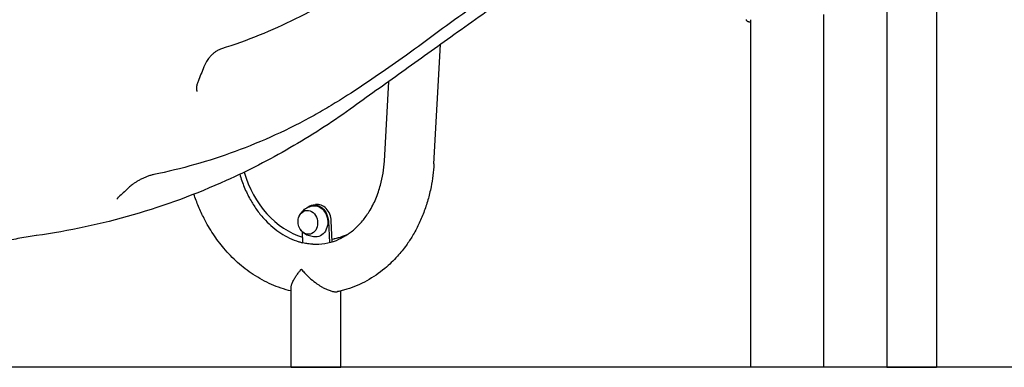
# Model space of a CAD drawing. Units: millimetres. Extents: x 0 to 59400, y 0 to 21000.
# Drawn here: x 35080 to 36280, y 12231 to 12655 of the extents above; entities that cross this region are included whole.
import ezdxf

# ---------------------------------------------------------------- set-up
doc = ezdxf.new("R2010")
doc.units = ezdxf.units.MM
doc.header["$LTSCALE"] = 15
doc.layers.add('P001', color=131, linetype='Continuous')
doc.layers.add('P_7THICK', color=7, linetype='Continuous')

msp = doc.modelspace()

# ---------------------------------------------------------------- linework, layer by layer
at = {"layer": 'P001'}
for p, q in [((36137.1, 13004.5, 2663), (36137.1, 12231.7, 2663)), ((36197.6, 13004.5, 2663), (36197.6, 12231.7, 2663)), ((35970.9, 12654.9, 2663), (35970.9, 12231.7, 2663)), ((36059.9, 12661.7, 2663), (36059.9, 12231.7, 2663)), ((35584.9, 12479.5, 2663), (35593, 12625, 2663)), ((35524.5, 12482.8, 2663), (35529.9, 12579.8, 2663)), ((35437.2, 12429.3, 2663), (35440.7, 12429.8, 2663)), ((35456.3, 12409.5, 2663), (35457.6, 12383.5, 2663)), ((35461.1, 12384.5, 2663), (35459.8, 12410.1, 2663)), ((35425.3, 12383.1, 2663), (35424.6, 12396.6, 2663)), ((35461, 12387.7, 2663), (35462.9, 12388, 2663)), ((35410.8, 12231.7, 2663), (35410.8, 12328.4, 2663)), ((35471.3, 12231.7, 2663), (35471.3, 12324.6, 2663)), ((35410.8, 12231.7, 2663), (35471.3, 12231.7, 2663)), ((36059.9, 12231.7, 2663), (35970.9, 12231.7, 2663)), ((36137.1, 12231.7, 2663), (36197.6, 12231.7, 2663))]:
    msp.add_line(p, q, dxfattribs=at)
at = {"layer": 'P001', "elevation": 2663}
for points in [[(35710.1, 12862.4, 0.00214), (35675.2, 12837.1, 0.00208), (35640.5, 12811.5, 0.0037), (35620.5, 12796.4, 0.001547), (35600.6, 12781.1, 0.000491), (35580.8, 12765.6, -0.001635), (35561, 12750.2, -0.004426), (35531.1, 12727.6, -0.009428), (35500.6, 12705.9, -0.016427), (35459.3, 12679.5, -0.018819), (35416.1, 12656.1, -0.018964), (35371.8, 12636.2, -0.020139), (35326, 12619.8)], [(35695, 12715.8, 0.000403), (35660, 12690.8, 0.000402), (35625, 12665.7, 0.002705), (35585.7, 12637.1, -0.00316), (35546.4, 12608.5, -0.004759), (35513.4, 12585.4, -0.009061), (35479.8, 12563.1, -0.006453), (35459.5, 12550.6, -0.008135), (35438.9, 12538.6, -0.020141), (35391.6, 12514.7, -0.018853), (35342.5, 12494.5, -0.01893), (35293.6, 12478.6, -0.019375), (35243.5, 12466.4)], [(35679.3, 12686.6, 0.000248), (35644.4, 12661.7, 0.000249), (35609.4, 12636.7, 0.000229), (35577.6, 12613.9, 0.00023), (35545.8, 12591.2, 0.000582), (35514.3, 12568.7, -0.001397), (35482.9, 12546.1, -0.023322), (35409.4, 12498.9, -0.025353), (35331.8, 12459.1, -0.035291), (35218.4, 12417.3, -0.035729), (35100.2, 12392)], [(35965.4, 12655.6, 0.092161), (35965.5, 12655, 0.070437), (35965.8, 12654.4, 0.01683), (35965.9, 12654.3, 0.014558), (35966, 12654.1, 0.019488), (35966.2, 12654, 0.015851), (35966.4, 12653.8, 0.023908), (35966.8, 12653.5, 0.01757), (35967.2, 12653.3, 0.017877), (35967.7, 12653.1, 0.013469), (35968.2, 12652.9, 0.022864), (35969.2, 12652.6, 0.014977), (35970.3, 12652.3, 0.003936), (35970.6, 12652.3, 0.00357), (35970.9, 12652.2)], [(35326, 12619.8, 0.02497), (35324, 12619, 0.019853), (35322, 12618.1, 0.029276), (35319.1, 12616.4, 0.023467), (35316.4, 12614.3, 0.025169), (35313.5, 12611.7, 0.022573), (35311, 12608.8, 0.016363), (35309.3, 12606.6, 0.016324), (35307.7, 12604.3, 0.022667), (35305.9, 12601.1, 0.026361), (35304.4, 12597.6)], [(35304.4, 12597.6, -0.004439), (35301, 12588.8, -0.004602), (35297.4, 12580)], [(35297.4, 12580, 0.016561), (35296.6, 12577.9, 0.020317), (35296, 12575.9, 0.021836), (35295.6, 12573.9, 0.031243), (35295.4, 12572, 0.020601), (35295.4, 12570.8, 0.027566), (35295.6, 12569.7, 0.02756), (35295.8, 12568.7, 0.035396), (35296.1, 12567.8)], [(35437.5, 12381.5, 0.053622), (35452, 12382.4, 0.053387), (35466, 12386.2, 0.04546), (35477.6, 12392.1, 0.040313), (35488, 12399.8, 0.039786), (35497.8, 12409.9, 0.034291), (35506, 12421.3, 0.039285), (35514.1, 12437, 0.033739), (35519.8, 12453.6, 0.026922), (35522.9, 12468.1, 0.02501), (35524.5, 12482.8)], [(35584.9, 12479.4, -0.017008), (35583.6, 12465.3, -0.017414), (35581.4, 12451.3, -0.020567), (35577.6, 12435.5, -0.021493), (35572.5, 12420.1, -0.021706), (35566.3, 12405.5, -0.023069), (35558.8, 12391.6, -0.009906), (35555.2, 12385.9, -0.010258), (35551.4, 12380.4, -0.013737), (35546.2, 12373.4, -0.014096), (35540.5, 12366.8, -0.017652), (35533, 12359.1, -0.018699), (35525, 12351.9, -0.047459), (35503.2, 12337, -0.050993), (35478.8, 12326.6, -0.011419), (35473.1, 12325, -0.011626), (35467.4, 12323.7)], [(35243.5, 12466.4, 0.0123), (35241.5, 12466, 0.009603), (35239.5, 12465.4, 0.017554), (35235.6, 12464.1, 0.013987), (35231.9, 12462.6, 0.014066), (35228, 12460.8, 0.013496), (35224.2, 12458.7, 0.011979), (35221.1, 12456.8, 0.013837), (35218.1, 12454.8, 0.011371), (35216, 12453.2, 0.014978), (35214, 12451.5, 0.004266), (35213.5, 12451.1, 0.004905), (35213.1, 12450.6)], [(35348.2, 12466.7, 0.027602), (35353.8, 12451, 0.02921), (35361.1, 12436, 0.026411), (35368.6, 12424, 0.028901), (35377.5, 12412.9, 0.027144), (35386.2, 12404.2, 0.030367), (35395.9, 12396.6, 0.032328), (35406.2, 12390.3, 0.036718), (35417.3, 12385.5, 0.013217), (35421.3, 12384.3, 0.013938), (35425.3, 12383.3)], [(35213.1, 12450.6, -0.006753), (35207.7, 12445.5, -0.007096), (35202.1, 12440.6)], [(35202.1, 12440.6, 0.01002), (35201.2, 12439.8, 0.01321), (35200.3, 12438.9, 0.009306), (35199.8, 12438.4, 0.014768), (35199.4, 12437.8, 0.013244), (35199.1, 12437.4, 0.019863), (35198.8, 12437, 0.012697), (35198.7, 12436.8, 0.029829), (35198.6, 12436.6, 0.006231), (35198.6, 12436.5, 0.007859), (35198.5, 12436.5), (35198.5, 12436.4)], [(35410.8, 12324.5, -0.045833), (35386.9, 12332.5, -0.04152), (35364.8, 12344.5, -0.037731), (35345.7, 12359.3, -0.034059), (35329, 12376.5, -0.029542), (35315.8, 12394, -0.027577), (35304.8, 12412.9, -0.0196), (35298, 12427.5, -0.01903), (35292.4, 12442.5)], [(35420.5, 12415.1, -0.0448), (35422, 12418.2, -0.041544), (35424, 12420.9, -0.036636), (35426.2, 12423.1, -0.03534), (35428.6, 12425, -0.046691), (35432.3, 12426.9, -0.045741), (35436.3, 12428.1, -0.003676), (35436.7, 12428.2, -0.003706), (35437, 12428.3)], [(35442.6, 12390.7, -0.014671), (35441.3, 12390.6, -0.014413), (35439.9, 12390.5, -0.038383), (35436.5, 12390.8, -0.039159), (35433.1, 12391.6, -0.034983), (35430.2, 12392.7, -0.036316), (35427.6, 12394.2, -0.038666), (35425.1, 12396.2, -0.041505), (35423, 12398.5)], [(35100.3, 12392, 0.010503), (35080.2, 12388.8, 0.011581), (35060.3, 12384.6, 0.007301), (35049.1, 12381.8, 0.008097), (35038, 12378.7, 0.005468), (35031.1, 12376.6, 0.007365), (35024.2, 12374.2, 0.004768), (35020.3, 12372.8, 0.00573), (35016.3, 12371.3)], [(35437.5, 12381.5, -0.019305), (35431.4, 12382.1, -0.018761), (35425.3, 12383.1)], [(35410.8, 12328.4, -0.036972), (35410.9, 12329.7, -0.023124), (35411.2, 12331, -0.02903), (35411.8, 12333, -0.017229), (35412.6, 12335, -0.016647), (35413.7, 12337.3, -0.010802), (35415, 12339.5, -0.015264), (35417.4, 12343.3, -0.010574), (35420, 12347, -0.003894), (35421.2, 12348.5, -0.006526), (35422.3, 12350, -0.001881), (35422.6, 12350.3, -0.016078), (35422.9, 12350.7, -0.010007), (35423, 12350.8, -0.060352), (35423.2, 12350.9, -0.123457), (35423.3, 12350.9, -0.135625), (35423.4, 12350.9, -0.058112), (35423.5, 12350.8, -0.011236), (35423.6, 12350.7, -0.028077), (35423.9, 12350.4, 0.004937), (35424.3, 12350, 0.00492), (35426.3, 12347.7, 0.008387), (35428.4, 12345.4, 0.024123), (35435.1, 12339, 0.0254), (35442.4, 12333.3, 0.009736), (35445.2, 12331.4, 0.01111), (35448.1, 12329.6, 0.015956), (35452, 12327.5, 0.020772), (35456, 12325.7, 0.013527), (35458.3, 12324.9, 0.01892), (35460.6, 12324.2, 0.01475), (35462.2, 12323.8, 0.020166), (35463.7, 12323.6, 0.020727), (35465.1, 12323.5, 0.031314), (35466.5, 12323.5, 0.012692), (35467, 12323.6, 0.015052), (35467.4, 12323.7)]]:
    msp.add_lwpolyline(points, format="xyb", dxfattribs=at)
at = {"layer": 'P001', "extrusion": (3.24101e-15, 7.75234e-18, -1)}
msp.add_arc((-35436.9, 12409.1, -2663), 17.5, 328.024, 15.0439, dxfattribs=at)
at = {"layer": 'P001'}
for centre, major_axis, start_param, end_param in [((35441.8, 12501.9, 2663), (17, -114.5), 4.879548, 5.919968), ((35443.6, 12410.1, 2663), (2.9, -19.8), 1.451407, 3.141593), ((35441.8, 12501.9, 2663), (17, -114.5), 0.02305, 0.247617)]:
    msp.add_ellipse(centre, major_axis=major_axis, ratio=0.805939, start_param=start_param, end_param=end_param, dxfattribs=at)
at = {"layer": 'P001', "extrusion": (0, 0, -1)}
for centre, major_axis, start_param, end_param in [((35431.3, 12408.2, 2663), (-2.2, 14.5), 5.207342, 10.500621), ((35440.1, 12409.5, 2663), (-2.9, 19.8), 5.781975, 7.973371), ((35440.1, 12409.5, 2663), (-2.8, 18.8), 6.261046, 9.446918), ((35445.9, 12502.5, 2663), (-17, 114.5), 2.994704, 3.141593)]:
    msp.add_ellipse(centre, major_axis=major_axis, ratio=0.805939, start_param=start_param, end_param=end_param, dxfattribs=at)
at = {"layer": 'P_7THICK'}
msp.add_line((46069.5, 12232.4, 2663), (32004.1, 12231.4, 2663), dxfattribs=at)

doc.saveas('drawing.dxf')
